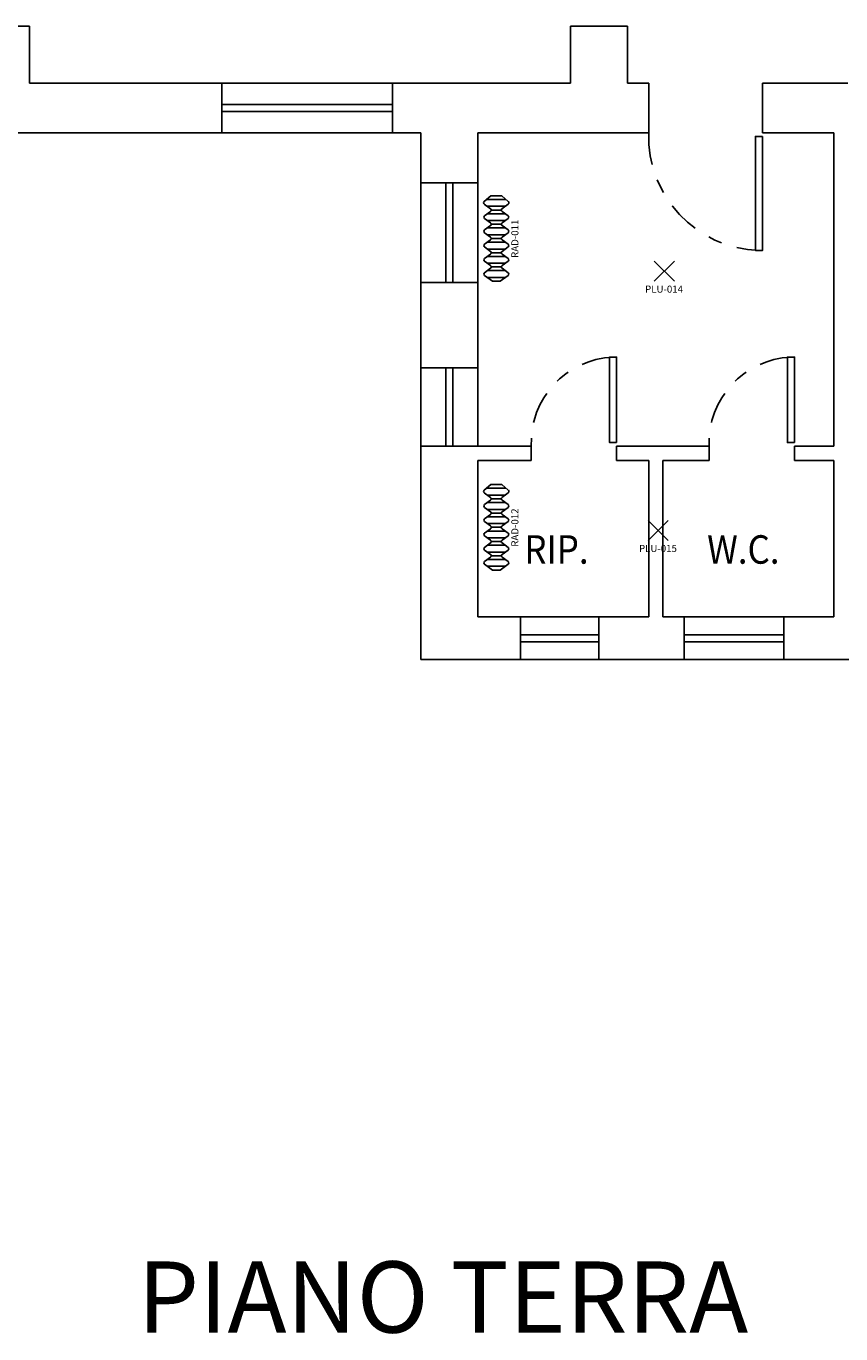
# Model space of a CAD drawing. Extents: x 112 to 301, y 107 to 169.
# Drawn here: x 121 to 127, y 149 to 158 of the extents above; entities that cross this region are included whole.
import ezdxf
from ezdxf.enums import TextEntityAlignment as Align

# ---------------------------------------------------------------- set-up
doc = ezdxf.new("R2010")
doc.units = 0
doc.header["$LTSCALE"] = 0.9
doc.header["$MEASUREMENT"] = 0
doc.linetypes.add('TRATTO-PUNTO2', pattern=[0.5, 0.25, -0.125, 0, -0.125])
doc.layers.get('0').update_dxf_attribs({"linetype": 'CONTINUOUS'})
for name, color, linetype in [('DEST_LOCALI', 8, 'CONTINUOUS'), ('I_ILLUMINAZIONE', 30, 'CONTINUOUS'), ('I_TERMICO', 10, 'CONTINUOUS'), ('PEN_FINA', 8, 'CONTINUOUS'), ('PEN_SPESSA', 7, 'CONTINUOUS')]:
    doc.layers.add(name, color=color, linetype=linetype)
doc.styles.add('ARIAL', font='arial.ttf')
doc.styles.add('ROMANS', font='ROMANS.SHX', dxfattribs={"height": 0.2})
doc.styles.get("Standard").update_dxf_attribs({"font": 'arial.ttf'})

# ---------------------------------------------------------------- blocks, each defined once
blk = doc.blocks.new('RAD_RADIATORE_AC')
for p, q in [((-0.3458, -0.0626), (-0.3056, -0.007)), ((-0.3458, -0.1166), (-0.3458, -0.0626)), ((-0.3199, -0.1524), (-0.3199, -0.0267)), ((-0.2861, -0.0069), (-0.2554, -0.0491)), ((-0.2719, -0.1527), (-0.2719, -0.0265)), ((-0.2456, -0.1251), (-0.2456, -0.0541)), ((-0.2359, -0.049), (-0.2061, -0.0072)), ((-0.2204, -0.1519), (-0.2204, -0.0273)), ((-0.1866, -0.007), (-0.1558, -0.0493)), ((-0.1724, -0.1527), (-0.1724, -0.0265)), ((-0.1461, -0.125), (-0.1461, -0.0542)), ((-0.1364, -0.0493), (-0.1056, -0.007)), ((-0.1199, -0.1526), (-0.1199, -0.0266)), ((-0.0862, -0.007), (-0.0556, -0.0493)), ((-0.0719, -0.1524), (-0.0719, -0.0267)), ((-0.0459, -0.125), (-0.0459, -0.0542)), ((-0.0362, -0.0493), (-0.0051, -0.007)), ((-0.0193, -0.1529), (-0.0193, -0.0263)), ((0.0143, -0.0071), (0.0442, -0.049)), ((0.0287, -0.152), (0.0287, -0.0272)), ((0.0539, -0.1252), (0.0539, -0.054)), ((0.0637, -0.0491), (0.0942, -0.007)), ((0.0799, -0.1524), (0.0799, -0.0267)), ((0.1136, -0.007), (0.1442, -0.0493)), ((0.1279, -0.1524), (0.1279, -0.0268)), ((0.1538, -0.1249), (0.1538, -0.0543)), ((0.1635, -0.0495), (0.1961, -0.0056)), ((0.1811, -0.1533), (0.1811, -0.0259)), ((0.2149, -0.0049), (0.2542, -0.0506)), ((0.2291, -0.1577), (0.2291, -0.0215)), ((0.2542, -0.0506), (0.2542, -0.1286)), ((-0.3458, -0.1166), (-0.3056, -0.1722)), ((-0.2861, -0.1723), (-0.2554, -0.13)), ((-0.2359, -0.1302), (-0.2061, -0.172)), ((-0.1866, -0.1721), (-0.1558, -0.1299)), ((-0.1364, -0.1299), (-0.1056, -0.1722)), ((-0.0862, -0.1722), (-0.0556, -0.1299)), ((-0.0362, -0.1299), (-0.0051, -0.1722)), ((0.0143, -0.1721), (0.0442, -0.1302)), ((0.0637, -0.1301), (0.0942, -0.1722)), ((0.1136, -0.1722), (0.1442, -0.1299)), ((0.1635, -0.1297), (0.1961, -0.1736)), ((0.2149, -0.1742), (0.2542, -0.1286))]:
    blk.add_line(p, q)
for centre, start, end in [((-0.2958, -0.014), 36.10282, 144.09819), ((-0.2457, -0.0421), 216.10282, 324.53899), ((-0.1963, -0.0141), 36.10282, 144.53899), ((-0.1461, -0.0422), 216.10282, 323.94618), ((-0.0959, -0.014), 35.90645, 143.94618), ((-0.0458, -0.0422), 215.90645, 323.75054), ((0.0046, -0.0141), 35.51075, 143.75054), ((0.054, -0.042), 215.51075, 324.09355), ((0.1039, -0.0141), 35.8572, 144.09355), ((0.1539, -0.0423), 215.8572, 323.36217), ((0.2058, -0.0128), 40.74106, 143.36217), ((-0.2958, -0.1652), 215.90181, 323.89718), ((-0.2457, -0.1371), 35.46101, 143.89718), ((-0.1963, -0.1651), 215.46101, 323.89718), ((-0.1461, -0.137), 36.05382, 143.89718), ((-0.0959, -0.1652), 216.05382, 324.09355), ((-0.0458, -0.137), 36.24946, 144.09355), ((0.0046, -0.1651), 216.24946, 324.48925), ((0.054, -0.1372), 35.90645, 144.48925), ((0.1039, -0.1651), 215.90645, 324.1428), ((0.1539, -0.1369), 36.63783, 144.1428), ((0.2058, -0.1664), 216.63783, 319.25894)]:
    blk.add_arc(centre, 0.012, start, end)
at = {"flags": 1}
for tag, width, p, p2 in [('EQ_STD', 0.548165, (-0.2257, -0.1227), (-0.1617, -0.1227)), ('CSI_ID', 1.7767, (-0.0739, -0.1667), (-0.0099, -0.1667))]:
    blk.add_attdef(tag, text='', height=0.008, dxfattribs=dict(at, width=width)).set_placement(p, p2, align=Align.FIT)
blk.add_attdef('SURVEY_COMMENTS', text='', height=0.05).set_placement((-0.0478, -0.2202), align=Align.MIDDLE_CENTER)
blk = doc.blocks.new('PLU_PUNTO_LUCE')
for p, q in [((-0.0925, -0.0559), (0.0489, 0.0855)), ((0.0489, -0.0559), (-0.0925, 0.0855))]:
    blk.add_line(p, q)
at = {"flags": 1}
for tag, width, p, p2 in [('EQ_STD', 0.620759, (-0.064, 0), (0, 0)), ('CSI_ID', 1.7767, (-0.0748, -0.016), (-0.0108, -0.016))]:
    blk.add_attdef(tag, text='', height=0.008, dxfattribs=dict(at, width=width)).set_placement(p, p2, align=Align.FIT)
blk.add_attdef('SURVEY_COMMENTS', text='', height=0.05).set_placement((-0.0237, -0.1112), align=Align.MIDDLE_CENTER)

msp = doc.modelspace()

# ---------------------------------------------------------------- linework, layer by layer
at = {"layer": 'PEN_FINA'}
for p, q in [((123.8951, 157.7688), (122.6951, 157.7688)), ((123.8951, 157.6188), (122.6951, 157.6188)), ((123.8951, 157.5688), (122.6951, 157.5688)), ((123.8951, 157.4188), (122.6951, 157.4188)), ((124.0951, 157.0688), (124.0951, 156.3688)), ((124.2701, 157.0688), (124.2701, 156.3688)), ((124.3201, 157.0688), (124.3201, 156.3688)), ((124.4951, 157.0688), (124.4951, 156.3688)), ((124.0951, 155.7688), (124.0951, 155.2188)), ((124.2701, 155.7688), (124.2701, 155.2188)), ((124.3201, 155.7688), (124.3201, 155.2188)), ((124.4951, 155.7688), (124.4951, 155.2188)), ((125.3451, 154.0188), (124.7951, 154.0188)), ((126.6451, 154.0188), (125.9451, 154.0188)), ((125.3451, 153.8938), (124.7951, 153.8938)), ((126.6451, 153.8938), (125.9451, 153.8938)), ((125.3451, 153.8438), (124.7951, 153.8438)), ((126.6451, 153.8438), (125.9451, 153.8438)), ((125.3451, 153.7188), (124.7951, 153.7188)), ((126.6451, 153.7188), (125.9451, 153.7188))]:
    msp.add_line(p, q, dxfattribs=at)
for points in [[(126.4951, 157.3938), (126.4451, 157.3938), (126.4451, 156.5938), (126.4951, 156.5938)], [(125.4701, 155.2438), (125.4201, 155.2438), (125.4201, 155.8438), (125.4701, 155.8438)], [(126.7201, 155.2438), (126.6701, 155.2438), (126.6701, 155.8438), (126.7201, 155.8438)]]:
    msp.add_lwpolyline(points, close=True, dxfattribs=at)
at = {"layer": 'PEN_FINA', "linetype": 'TRATTO-PUNTO2'}
for centre, radius, start, end in [((126.4951, 157.3938), 0.8004, 178.21009, 268.21009), ((125.4701, 155.2438), 0.6005, 92.38594, 182.38594), ((126.7201, 155.2438), 0.6005, 92.38594, 182.38594)]:
    msp.add_arc(centre, radius, start, end, dxfattribs=at)
at = {"layer": 'PEN_SPESSA'}
for p, q in [((120.9451, 158.1688), (121.3451, 158.1688)), ((121.3451, 158.1688), (121.3451, 157.7688)), ((125.1451, 158.1688), (125.5451, 158.1688)), ((125.1451, 158.1688), (125.1451, 157.7688)), ((125.5451, 158.1688), (125.5451, 157.7688)), ((122.6951, 157.7688), (121.3451, 157.7688)), ((122.6951, 157.7688), (122.6951, 157.4188)), ((123.8951, 157.7688), (123.8951, 157.4188)), ((125.1451, 157.7688), (123.8951, 157.7688)), ((125.6951, 157.7688), (125.5451, 157.7688)), ((125.6951, 157.7688), (125.6951, 157.4188)), ((127.0951, 157.7688), (126.4951, 157.7688)), ((126.4951, 157.7688), (126.4951, 157.4188)), ((122.6951, 157.4188), (120.2451, 157.4188)), ((124.0951, 157.4188), (123.8951, 157.4188)), ((124.0951, 157.0688), (124.0951, 157.4188)), ((125.6951, 157.4188), (124.4951, 157.4188)), ((124.4951, 157.0688), (124.4951, 157.4188)), ((126.9951, 157.4188), (126.4951, 157.4188)), ((126.9951, 157.4188), (126.9951, 155.2188)), ((124.0951, 157.0688), (124.4951, 157.0688)), ((124.0951, 155.7688), (124.0951, 156.3688)), ((124.0951, 156.3688), (124.4951, 156.3688)), ((124.4951, 155.7688), (124.4951, 156.3688)), ((124.0951, 155.7688), (124.4951, 155.7688)), ((124.0951, 153.7188), (124.0951, 155.2188)), ((124.0951, 155.2188), (124.4951, 155.2188)), ((124.8701, 155.2188), (124.4951, 155.2188)), ((124.8701, 155.1188), (124.8701, 155.2188)), ((126.1201, 155.2188), (125.4701, 155.2188)), ((125.4701, 155.1188), (125.4701, 155.2188)), ((126.1201, 155.1188), (126.1201, 155.2188)), ((126.9951, 155.2188), (126.7201, 155.2188)), ((126.7201, 155.1188), (126.7201, 155.2188)), ((124.4951, 154.0188), (124.4951, 155.1188)), ((124.8701, 155.1188), (124.4951, 155.1188)), ((125.6951, 155.1188), (125.4701, 155.1188)), ((125.6951, 155.1188), (125.6951, 154.0188)), ((125.7951, 155.1188), (125.7951, 154.0188)), ((126.1201, 155.1188), (125.7951, 155.1188)), ((126.9951, 155.1188), (126.7201, 155.1188)), ((126.9951, 155.1188), (126.9951, 154.0188)), ((124.7951, 154.0188), (124.4951, 154.0188)), ((124.7951, 154.0188), (124.7951, 153.7188)), ((125.3451, 153.7188), (125.3451, 154.0188)), ((125.6951, 154.0188), (125.3451, 154.0188)), ((125.9451, 154.0188), (125.7951, 154.0188)), ((125.9451, 154.0188), (125.9451, 153.7188)), ((126.6451, 153.7188), (126.6451, 154.0188)), ((126.9951, 154.0188), (126.6451, 154.0188)), ((124.7951, 153.7188), (124.0951, 153.7188)), ((125.9451, 153.7188), (125.3451, 153.7188)), ((127.3451, 153.7188), (126.6451, 153.7188))]:
    msp.add_line(p, q, dxfattribs=at)

# ---------------------------------------------------------------- block references
at = {"layer": 'I_ILLUMINAZIONE'}
for p, values in [((125.8268, 156.4326), {'SURVEY_COMMENTS': 'PLU-014'}), ((125.7838, 154.6111), {'SURVEY_COMMENTS': 'PLU-015'})]:
    msp.add_blockref('PLU_PUNTO_LUCE', p, dxfattribs=at).add_auto_attribs(values)
at = {"layer": 'I_TERMICO', "rotation": 89.99999999999999}
for p, values in [((124.5348, 156.7232), {'SURVEY_COMMENTS': 'RAD-011'}), ((124.5348, 154.6942), {'SURVEY_COMMENTS': 'RAD-012'})]:
    msp.add_blockref('RAD_RADIATORE_AC', p, dxfattribs=at).add_auto_attribs(values)

# ---------------------------------------------------------------- texts
at = {"layer": 'DEST_LOCALI', "style": 'ROMANS', "width": 0.9}
for s, p in [('RIP.', (124.8213, 154.3927)), ('W.C.', (126.1056, 154.3927))]:
    msp.add_text(s, height=0.2, dxfattribs=at).set_placement(p)
at = {"layer": 'PEN_SPESSA', "style": 'ARIAL'}
msp.add_text('PIANO TERRA', height=0.5, dxfattribs=at).set_placement((124.2495, 148.9916), align=Align.CENTER)

doc.saveas('drawing.dxf')
